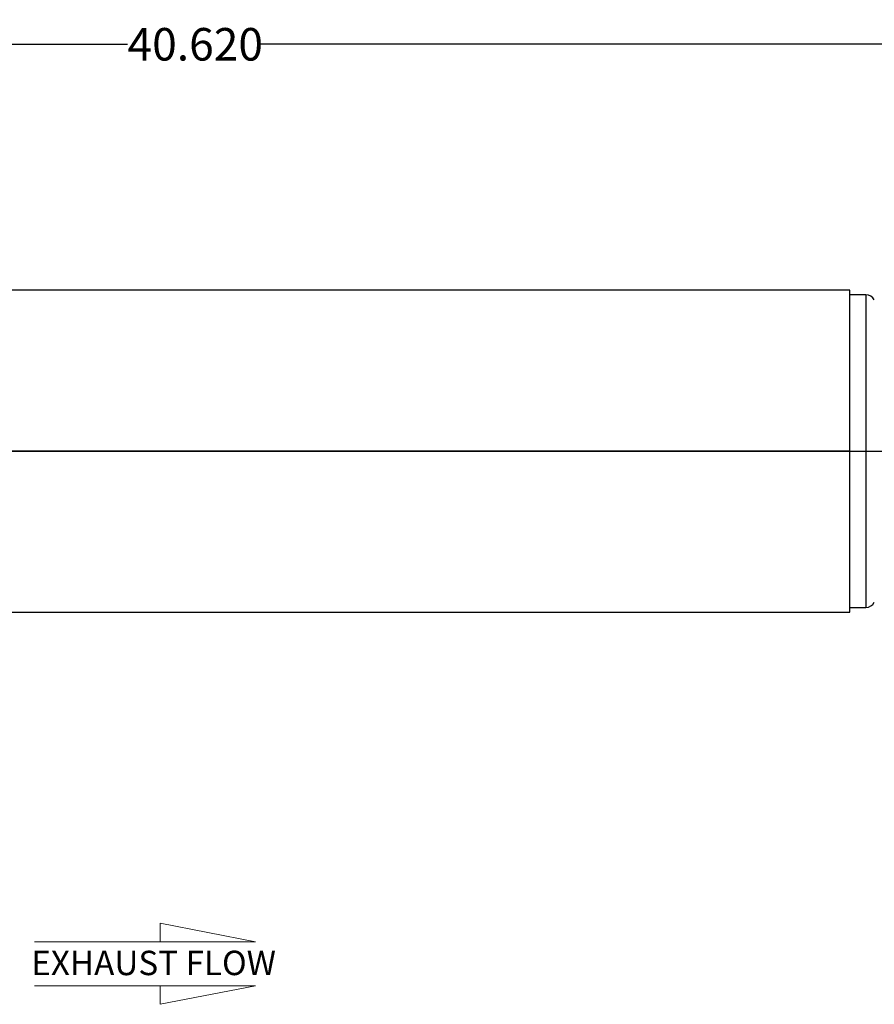
# Model space of a CAD drawing. Units: inches. Extents: x 5 to 105, y 5 to 79.
# Drawn here: x 41 to 62, y 23 to 48 of the extents above; entities that cross this region are included whole.
import ezdxf

# ---------------------------------------------------------------- set-up
doc = ezdxf.new("R2010")
doc.units = ezdxf.units.IN
doc.header["$LTSCALE"] = 10
doc.header["$MEASUREMENT"] = 0
doc.layers.add('FORMAT', color=7, linetype='Continuous')
doc.styles.add('SLDTEXTSTYLE0', font='TXT', dxfattribs={"width": 0.75})
doc.dimstyles.new('SLDDIMSTYLE1', dxfattribs={"dimtxt": 0.833333, "dimasz": 0.55, "dimexe": 0, "dimexo": 0.0625, "dimgap": 0.208333, "dimtad": 0, "dimtih": 1, "dimtoh": 1, "dimdec": 3, "dimrnd": 1e-09, "dimzin": 4, "dimdsep": 46, "dimtxsty": 'SLDTEXTSTYLE0', "dimsah": 1, "dimcen": 0.09, "dimadec": 0, "dimazin": 1, "dimtfac": 1, "dimtdec": 4, "dimtofl": 0, "dimtmove": 0, "dimatfit": 3, "dimfxl": 0, "dimfrac": 2, "dimtolj": 1, "dimtzin": 12, "dimarcsym": 0})

# ---------------------------------------------------------------- blocks, each defined once
blk = doc.blocks.new('Flow Arrow - Exhaust Flow')
at = {"color": 7, "linetype": 'Continuous', "lineweight": 18}
for p, q in [((1875.1, 4562), (1718.8, 4592.2)), ((1718.8, 4592.2), (1718.8, 4562)), ((1513, 4562), (1875.1, 4562)), ((1513, 4489.7), (1875.1, 4489.7)), ((1875.1, 4489.7), (1718.8, 4459.4)), ((1718.8, 4459.4), (1718.8, 4489.7))]:
    blk.add_line(p, q, dxfattribs=at)
at = {"color": 7, "linetype": 'Continuous', "lineweight": 0, "insert": (1507.6, 4547.2), "char_height": 40, "attachment_point": 1, "style": 'SLDTEXTSTYLE0'}
blk.add_mtext('EXHAUST FLOW', dxfattribs=at)
blk = doc.blocks.new('_D_3')
at = {"layer": 'FORMAT'}
for p, q in [((24.668, 37.806), (24.668, 48.355)), ((65.288, 39.556), (65.288, 48.355)), ((24.668, 47.73), (43.285, 47.73)), ((65.288, 47.73), (46.671, 47.73))]:
    blk.add_line(p, q, dxfattribs=at)
for points in [[(24.668, 47.73), (25.218, 47.605), (25.218, 47.855)], [(65.288, 47.73), (64.738, 47.855), (64.738, 47.605)]]:
    blk.add_solid(points, dxfattribs=at)
at = {"layer": 'FORMAT', "insert": (43.285, 48.142), "char_height": 0.8333, "attachment_point": 1, "style": 'SLDTEXTSTYLE0'}
blk.add_mtext('40.620', dxfattribs=at)

msp = doc.modelspace()

# ---------------------------------------------------------------- linework, layer by layer
at = {"color": 7, "linetype": 'Continuous', "lineweight": 25}
for p, q in [((61.7933, 41.4311), (26.2933, 41.4311)), ((61.7933, 37.3069), (61.7933, 41.4311)), ((62.2006, 41.3064), (61.7933, 41.3064)), ((61.7933, 37.3069), (31.2933, 37.3069)), ((61.7933, 37.3069), (31.2933, 37.3069)), ((61.7933, 37.3059), (31.2933, 37.3059)), ((61.7933, 37.3058), (31.2933, 37.3058)), ((61.7933, 37.3069), (61.7933, 37.3069)), ((61.7933, 37.3058), (61.7933, 37.3059)), ((61.7933, 33.1817), (61.7933, 37.3058)), ((61.7933, 33.3064), (62.2006, 33.3064)), ((33.8559, 33.1817), (61.7933, 33.1817))]:
    msp.add_line(p, q, dxfattribs=at)
at = {"color": 8, "linetype": 'Continuous', "lineweight": 25}
msp.add_line((62.2006, 41.3064), (62.2006, 33.3064), dxfattribs=at)
at = {"color": 7, "linetype": 'Continuous', "lineweight": 25}
for centre, start, end in [((62.2006, 41.0564), 28.93853, 90), ((62.2006, 33.5564), 270, 331.06147)]:
    msp.add_arc(centre, 0.25, start, end, dxfattribs=at)
at = {"layer": 'FORMAT'}
msp.add_line((22.6683, 37.3064), (67.1633, 37.3064), dxfattribs=at)

# ---------------------------------------------------------------- block references
at = {"layer": 'FORMAT', "xscale": 0.015625, "yscale": 0.015625, "zscale": 0.015625}
msp.add_blockref('Flow Arrow - Exhaust Flow', (17.2614, -46.537), dxfattribs=at)

# ---------------------------------------------------------------- dimensions: what is measured, and where the dimension line sits
at = {"layer": 'FORMAT'}
dim = msp.add_linear_dim(base=(24.6683, 47.7303), p1=(65.2883, 39.0564), p2=(24.6683, 37.3064), dimstyle='SLDDIMSTYLE1', dxfattribs=at)
dim.commit()
dim.dimension.update_dxf_attribs({"geometry": '_D_3', "text_midpoint": (44.9783, 47.7303), "dimtype": 160})

doc.saveas('drawing.dxf')
